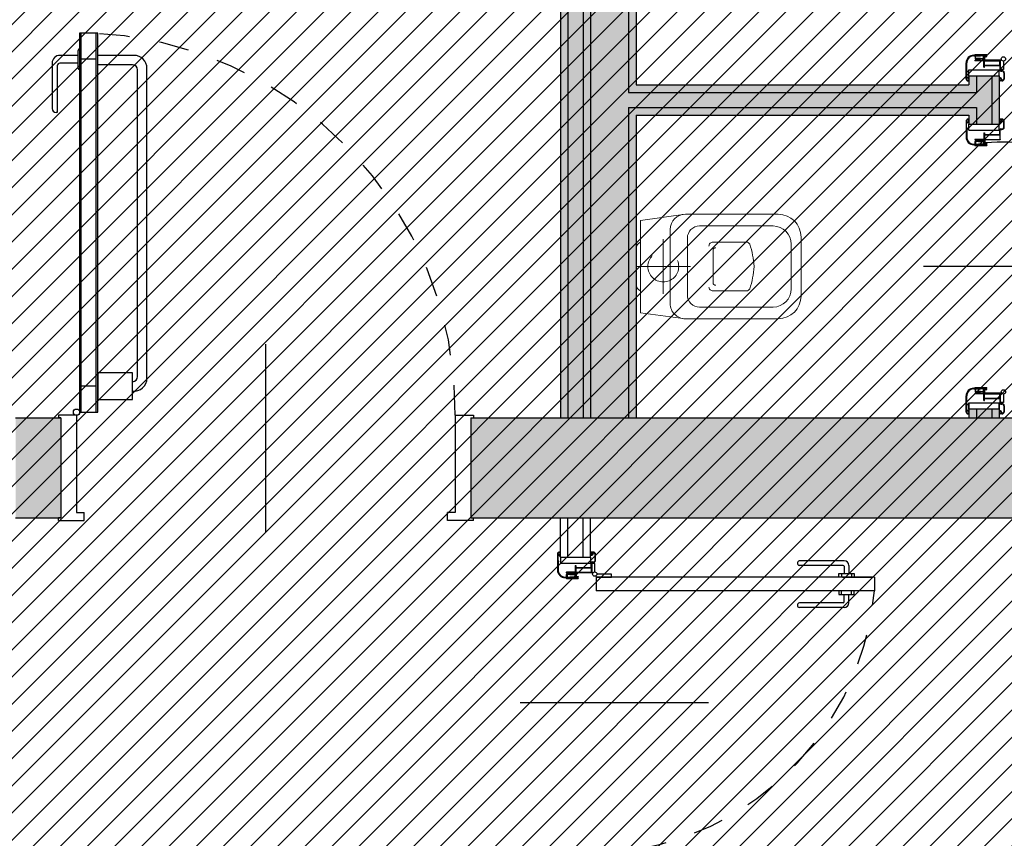
# Model space of a CAD drawing. Units: metres. Extents: x 3290 to 3604, y -7410 to -7330.
# Drawn here: x 3374 to 3377, y -7387 to -7384 of the extents above; entities that cross this region are included whole.
import ezdxf

# ---------------------------------------------------------------- set-up
doc = ezdxf.new("R2010")
doc.units = ezdxf.units.M
for name, pattern in [('ACAD_ISO03W100', [30, 12, -18]), ('CONTINUA', [0]), ('NASCOSTA2_S2', [0.27, 0.2, -0.07])]:
    doc.linetypes.add(name, pattern=pattern)
doc.layers.add('ARREDI - SANITARI', color=252, linetype='CONTINUA', lineweight=25)
doc.layers.add('CAMPIT MURI CARTONGESSI', color=7, linetype='CONTINUA', true_color=0x9a9da2)
for name, color, linetype in [('CAMPIT MURI ESISTENTI', 253, 'CONTINUA'), ('EST_CAMPIT CEMENTI PROGETTO', 252, 'Continuous'), ('INFISSI', 3, 'CONTINUA'), ('INFISSI-APERTURA', 3, 'Continuous'), ('INFISSI-QUOTE', 2, 'CONTINUA'), ('MURATURE', 4, 'CONTINUA'), ('MURATURE CARTONGESSO', 1, 'Continuous')]:
    doc.layers.add(name, color=color, linetype=linetype)

# ---------------------------------------------------------------- blocks, each defined once
blk = doc.blocks.new('WATER', base_point=(3314.765, -7373.0384))
at = {"layer": 'ARREDI - SANITARI', "linetype": 'CONTINUA', "lineweight": 13}
for p, q in [((3314.765, -7372.5255), (3314.6911, -7372.5255)), ((3314.765, -7372.5255), (3314.8389, -7372.5255)), ((3314.6311, -7372.5855), (3314.6311, -7372.8287)), ((3314.8989, -7372.5855), (3314.8989, -7372.8287)), ((3314.6846, -7372.7839), (3314.6846, -7372.674)), ((3314.8453, -7372.7839), (3314.8453, -7372.674)), ((3314.7645, -7372.784), (3314.7111, -7372.784)), ((3314.7655, -7372.784), (3314.8188, -7372.784)), ((3314.8589, -7372.8687), (3314.6711, -7372.8687)), ((3314.8875, -7372.9255), (3314.6425, -7372.9255)), ((3314.845, -7373.0234), (3314.685, -7373.0234)), ((3314.8262, -7373.038), (3314.7037, -7373.038))]:
    blk.add_line(p, q, dxfattribs=at)
at = {"layer": 'ARREDI - SANITARI', "linetype": 'NASCOSTA2_S2', "lineweight": 13}
for p, q in [((3314.765, -7372.8584), (3314.765, -7373.0384)), ((3314.855, -7372.9484), (3314.675, -7372.9484))]:
    blk.add_line(p, q, dxfattribs=at)
at = {"layer": 'ARREDI - SANITARI', "linetype": 'CONTINUA', "lineweight": 13}
for points in [[(3314.6675, -7372.4934), (3314.765, -7372.4934), (3314.8625, -7372.4934)], [(3314.685, -7373.0234), (3314.6125, -7373.0234), (3314.5925, -7372.8755), (3314.5925, -7372.5684)], [(3314.9375, -7372.5684), (3314.9375, -7372.8755), (3314.9175, -7373.0234), (3314.845, -7373.0234)]]:
    blk.add_lwpolyline(points, dxfattribs=at)
at = {"layer": 'ARREDI - SANITARI', "linetype": 'NASCOSTA2_S2', "lineweight": 13}
blk.add_circle((3314.765, -7372.9484), 0.051, dxfattribs=at)
at = {"layer": 'ARREDI - SANITARI', "linetype": 'CONTINUA', "lineweight": 13}
for centre, radius, start, end in [((3314.6675, -7372.5684), 0.075, 90, 180), ((3314.8625, -7372.5684), 0.075, 0, 90), ((3314.6911, -7372.5855), 0.06, 90, 180), ((3314.8389, -7372.5855), 0.06, 0, 90), ((3314.7943, -7372.9995), 0.3525, 94.8267, 107.0075), ((3314.7356, -7372.9995), 0.3525, 72.9925, 85.1733), ((3314.6979, -7372.674), 0.0133, 120, 180), ((3314.832, -7372.674), 0.0133, 0, 60), ((3314.7111, -7372.7758), 0.00815, 176.2836, 269.8262), ((3314.8188, -7372.7758), 0.00815, 270.1738, 3.7164), ((3314.6972, -7372.7849), 0.0126, 175.4609, 270), ((3314.8327, -7372.7849), 0.0126, 270, 4.5391), ((3314.6711, -7372.8287), 0.04, 180, 270), ((3314.8589, -7372.8287), 0.04, 270, 0), ((3314.6425, -7372.8755), 0.05, 180, 270), ((3314.8875, -7372.8755), 0.05, 270, 0), ((3314.7057, -7373.0162), 0.0219, 199.2017, 264.9713), ((3314.8243, -7373.0162), 0.0219, 275.0287, 340.7983)]:
    blk.add_arc(centre, radius, start, end, dxfattribs=at)

msp = doc.modelspace()

# ---------------------------------------------------------------- hatches: boundary and pattern name
at = {"layer": 'CAMPIT MURI CARTONGESSI'}
msp.add_hatch(color=256, dxfattribs=at).paths.add_polyline_path([(3375.6113, -7383.4765), (3375.7113, -7383.4765), (3375.7113, -7383.6065), (3377.0613, -7383.6065), (3377.0613, -7383.7365), (3376.9613, -7383.7365), (3376.9613, -7383.7065), (3375.8613, -7383.7065), (3375.8613, -7384.7065), (3376.9613, -7384.7065), (3376.9613, -7384.6765), (3377.0613, -7384.6765), (3377.0613, -7384.8365), (3376.9613, -7384.8365), (3376.9613, -7384.8065), (3375.8613, -7384.8065), (3375.8613, -7385.8065), (3375.8363, -7385.8065), (3375.8006, -7385.8065), (3375.7707, -7385.8065), (3375.7113, -7385.8065), (3375.6113, -7385.8065), (3375.6113, -7385.4065), (3375.6113, -7385.3774), (3375.6113, -7385.3418), (3375.6113, -7385.3065)])
h = msp.add_hatch(color=256, dxfattribs=at)
h.paths.add_polyline_path([(3376.9863, -7385.7765), (3376.9613, -7385.7765), (3376.9613, -7385.8065), (3376.9863, -7385.8065)])
h.paths.add_polyline_path([(3377.0363, -7385.7765), (3376.9863, -7385.7765), (3376.9863, -7385.8065), (3377.0363, -7385.8065)])
h.paths.add_polyline_path([(3377.0613, -7385.7765), (3377.0363, -7385.7765), (3377.0363, -7385.8065), (3377.0613, -7385.8065)])
at = {"layer": 'CAMPIT MURI ESISTENTI'}
h = msp.add_hatch(color=256, dxfattribs=at)
h.dxf.hatch_style = 1
h.paths.add_polyline_path([(3378.3313, -7385.8065), (3375.3156, -7385.8065), (3375.3156, -7386.1365), (3378.3313, -7386.1365)])
h.paths.add_polyline_path([(3373.9613, -7385.8065), (3373.8113, -7385.8065), (3373.8113, -7386.1365), (3373.9613, -7386.1365)])
at = {"layer": 'EST_CAMPIT CEMENTI PROGETTO'}
h = msp.add_hatch(dxfattribs=at)
h.set_pattern_fill('ANSI31', color=250, scale=0.02, style=0)
h.set_pattern_definition([(45, (3326.751284, -7399.13654), (-0.04490128, 0.04490128), [])])
edge = h.paths.add_edge_path()
edge.add_line((3326.7513, -7366.5865), (3340.8013, -7366.5865))
edge.add_line((3340.8013, -7366.5865), (3340.8013, -7385.6365))
edge.add_line((3340.8013, -7385.6365), (3349.5613, -7385.6365))
edge.add_line((3349.5613, -7385.6365), (3349.5613, -7380.8365))
edge.add_line((3349.5613, -7380.8365), (3360.8113, -7380.8365))
edge.add_line((3360.8113, -7380.8365), (3360.8113, -7370.0165))
edge.add_arc((3367.3113, -7370.2181), 6.5031, 1.78376, 178.22394, ccw=False)
edge.add_line((3373.8113, -7370.0157), (3373.8113, -7371.6665))
edge.add_line((3373.8113, -7371.6665), (3378.8313, -7371.6665))
edge.add_line((3378.8313, -7371.6665), (3378.8313, -7389.6165))
edge.add_line((3378.8313, -7389.6165), (3376.0713, -7389.6165))
edge.add_line((3376.0713, -7389.6165), (3376.0713, -7399.1065))
edge.add_line((3376.0713, -7399.1065), (3369.1013, -7399.1065))
edge.add_line((3369.1013, -7399.1065), (3369.1013, -7396.1165))
edge.add_line((3369.1013, -7396.1165), (3338.0813, -7396.1165))
edge.add_line((3338.0813, -7396.1165), (3338.0813, -7399.1365))
edge.add_line((3338.0813, -7399.1365), (3330.2513, -7399.1365))
edge.add_line((3330.2513, -7399.1365), (3330.2513, -7396.1565))
edge.add_line((3330.2513, -7396.1565), (3326.7513, -7396.1565))
edge.add_line((3326.7513, -7396.1565), (3326.7513, -7366.5865))

# ---------------------------------------------------------------- linework, layer by layer
at = {"layer": 'INFISSI'}
for p, q in [((3374.0281, -7385.7878), (3374.0281, -7384.5362)), ((3374.0779, -7385.7878), (3374.0779, -7384.5362)), ((3374.2026, -7384.609), (3374.083, -7384.609)), ((3376.9768, -7384.6088), (3377.0111, -7384.6088)), ((3376.9768, -7384.6108), (3376.9818, -7384.6108)), ((3376.9811, -7384.6065), (3377.0198, -7384.6065)), ((3376.9811, -7384.6083), (3377.0155, -7384.6083)), ((3376.9818, -7384.6108), (3376.9818, -7384.6193)), ((3376.9833, -7384.6193), (3376.9833, -7384.6103)), ((3376.9833, -7384.6103), (3376.9997, -7384.6103)), ((3376.9997, -7384.6193), (3376.9833, -7384.6193)), ((3376.9833, -7384.6208), (3376.9997, -7384.6208)), ((3377.0093, -7384.6103), (3376.9929, -7384.6103)), ((3376.9929, -7384.6193), (3377.0093, -7384.6193)), ((3377.0093, -7384.6208), (3376.9929, -7384.6208)), ((3377.0093, -7384.6193), (3377.0093, -7384.6103)), ((3377.0093, -7384.6236), (3377.0093, -7384.6208)), ((3377.0111, -7384.6241), (3377.0098, -7384.6241)), ((3377.0108, -7384.6135), (3377.0105, -7384.6138)), ((3377.0105, -7384.6138), (3377.0108, -7384.6141)), ((3377.0108, -7384.6163), (3377.0105, -7384.6166)), ((3377.0105, -7384.6166), (3377.0108, -7384.6169)), ((3377.0111, -7384.6103), (3377.0108, -7384.6103)), ((3377.0108, -7384.6103), (3377.0108, -7384.6135)), ((3377.0108, -7384.6141), (3377.0108, -7384.6163)), ((3377.0108, -7384.6169), (3377.0108, -7384.6226)), ((3377.0108, -7384.6226), (3377.0111, -7384.6226)), ((3377.012, -7384.6126), (3377.012, -7384.6121)), ((3377.012, -7384.6238), (3377.012, -7384.6126)), ((3377.013, -7384.6111), (3377.0155, -7384.6111)), ((3377.0138, -7384.6126), (3377.0198, -7384.6126)), ((3377.0138, -7384.6238), (3377.0138, -7384.6126)), ((3377.016, -7384.6106), (3377.016, -7384.6088)), ((3377.0178, -7384.6074), (3377.019, -7384.6074)), ((3377.0178, -7384.6119), (3377.0178, -7384.6074)), ((3377.0178, -7384.6119), (3377.019, -7384.6119)), ((3377.019, -7384.6079), (3377.019, -7384.6074)), ((3377.019, -7384.6119), (3377.019, -7384.6112)), ((3377.0198, -7384.6079), (3377.0198, -7384.6065)), ((3377.0198, -7384.6126), (3377.0198, -7384.6112)), ((3377.0686, -7384.624), (3377.065, -7384.6258)), ((3374.1975, -7384.6399), (3374.083, -7384.6399)), ((3374.2455, -7385.6749), (3374.2455, -7384.6519)), ((3376.9518, -7384.6868), (3376.9518, -7384.6338)), ((3376.9538, -7384.66), (3376.9538, -7384.6338)), ((3376.9613, -7384.6565), (3377.0613, -7384.6565)), ((3376.9613, -7384.6765), (3376.9613, -7384.6565)), ((3376.9811, -7384.6248), (3377.011, -7384.6248)), ((3377.0095, -7384.6266), (3376.9811, -7384.6266)), ((3377.0105, -7384.6485), (3377.0105, -7384.6276)), ((3377.0105, -7384.6485), (3377.012, -7384.6485)), ((3377.012, -7384.6413), (3377.012, -7384.6266)), ((3377.012, -7384.6266), (3377.0633, -7384.6266)), ((3377.012, -7384.6413), (3377.0633, -7384.6413)), ((3377.012, -7384.6485), (3377.012, -7384.6428)), ((3377.012, -7384.6428), (3377.0633, -7384.6428)), ((3377.0638, -7384.6248), (3377.0148, -7384.6248)), ((3377.0613, -7384.6765), (3377.0613, -7384.6565)), ((3377.0633, -7384.6413), (3377.0633, -7384.6266)), ((3377.0633, -7384.6428), (3377.0633, -7384.6573)), ((3377.0648, -7384.6258), (3377.0638, -7384.6248)), ((3377.0648, -7384.6258), (3377.0648, -7384.6573)), ((3377.065, -7384.6558), (3377.065, -7384.6258)), ((3377.075, -7384.6558), (3377.065, -7384.6558)), ((3377.075, -7384.628), (3377.075, -7384.6558)), ((3374.2146, -7385.6698), (3374.2146, -7384.657)), ((3376.9533, -7384.6858), (3376.9533, -7384.6868)), ((3376.955, -7384.6625), (3376.9535, -7384.6625)), ((3376.9535, -7384.6625), (3376.9535, -7384.6826)), ((3376.9535, -7384.6826), (3376.9575, -7384.6826)), ((3376.9548, -7384.661), (3376.9552, -7384.661)), ((3376.955, -7384.6631), (3376.955, -7384.6625)), ((3376.9581, -7384.6838), (3376.9553, -7384.6838)), ((3376.9562, -7384.662), (3376.9562, -7384.6631)), ((3376.9575, -7384.6826), (3376.9575, -7384.6812)), ((3376.9581, -7384.6855), (3376.9581, -7384.6838)), ((3376.9593, -7384.6856), (3376.9585, -7384.6858)), ((3376.9587, -7384.6812), (3376.9587, -7384.6826)), ((3376.9587, -7384.6826), (3376.9593, -7384.6826)), ((3376.9593, -7384.6826), (3376.9593, -7384.6856)), ((3376.9613, -7384.6765), (3377.0613, -7384.6765)), ((3377.0633, -7384.6831), (3377.0658, -7384.6831)), ((3377.0633, -7384.6831), (3377.0633, -7384.6866)), ((3377.0633, -7384.6866), (3377.0648, -7384.6866)), ((3377.0648, -7384.6843), (3377.0653, -7384.6843)), ((3377.0648, -7384.6866), (3377.0648, -7384.6843)), ((3377.0662, -7384.6849), (3377.0681, -7384.6886)), ((3377.0694, -7384.6891), (3377.0667, -7384.6837)), ((3377.0668, -7384.6593), (3377.0703, -7384.6593)), ((3377.0668, -7384.6608), (3377.0703, -7384.6608)), ((3377.0762, -7384.6667), (3377.0762, -7384.6873)), ((3377.0778, -7384.6668), (3377.0778, -7384.686)), ((3376.9581, -7384.6913), (3376.9581, -7384.6901)), ((3376.9588, -7384.6933), (3376.9583, -7384.6933)), ((3376.9585, -7384.6898), (3376.9593, -7384.6901)), ((3376.9593, -7384.6901), (3376.9593, -7384.6928)), ((3377.0633, -7384.6906), (3377.0642, -7384.6904)), ((3377.0633, -7384.693), (3377.0633, -7384.6906)), ((3377.0703, -7384.6935), (3377.0638, -7384.6935)), ((3377.0645, -7384.6918), (3377.0645, -7384.6907)), ((3377.065, -7384.6923), (3377.0683, -7384.6923)), ((3377.0683, -7384.6923), (3377.0683, -7384.6895)), ((3377.0695, -7384.6895), (3377.0695, -7384.692)), ((3377.0704, -7384.692), (3377.0695, -7384.692)), ((3373.9493, -7384.7976), (3373.945, -7384.7976)), ((3376.9518, -7384.8262), (3376.9518, -7384.8792)), ((3376.9533, -7384.8272), (3376.9533, -7384.8262)), ((3376.9535, -7384.8505), (3376.9535, -7384.8304)), ((3376.9535, -7384.8304), (3376.9575, -7384.8304)), ((3376.955, -7384.8505), (3376.9535, -7384.8505)), ((3376.955, -7384.8499), (3376.955, -7384.8505)), ((3376.9581, -7384.8292), (3376.9553, -7384.8292)), ((3376.9562, -7384.851), (3376.9562, -7384.8499)), ((3376.9575, -7384.8304), (3376.9575, -7384.8318)), ((3376.9581, -7384.8218), (3376.9581, -7384.8229)), ((3376.9581, -7384.8275), (3376.9581, -7384.8292)), ((3376.9588, -7384.8197), (3376.9583, -7384.8197)), ((3376.9585, -7384.8232), (3376.9593, -7384.823)), ((3376.9593, -7384.8275), (3376.9585, -7384.8272)), ((3376.9587, -7384.8318), (3376.9587, -7384.8304)), ((3376.9587, -7384.8304), (3376.9593, -7384.8304)), ((3376.9593, -7384.823), (3376.9593, -7384.8202)), ((3376.9593, -7384.8304), (3376.9593, -7384.8275)), ((3376.9613, -7384.8365), (3377.0613, -7384.8365)), ((3376.9613, -7384.8565), (3376.9613, -7384.8365)), ((3377.0613, -7384.8565), (3377.0613, -7384.8365)), ((3377.0633, -7384.82), (3377.0633, -7384.8224)), ((3377.0633, -7384.8224), (3377.0642, -7384.8227)), ((3377.0633, -7384.8299), (3377.0633, -7384.8264)), ((3377.0633, -7384.8264), (3377.0648, -7384.8264)), ((3377.0633, -7384.8299), (3377.0658, -7384.8299)), ((3377.0703, -7384.8195), (3377.0638, -7384.8195)), ((3377.0645, -7384.8212), (3377.0645, -7384.8224)), ((3377.0648, -7384.8264), (3377.0648, -7384.8287)), ((3377.0648, -7384.8287), (3377.0653, -7384.8287)), ((3377.065, -7384.8207), (3377.0683, -7384.8207)), ((3377.0662, -7384.8282), (3377.0681, -7384.8245)), ((3377.0694, -7384.824), (3377.0667, -7384.8294)), ((3377.0683, -7384.8207), (3377.0683, -7384.8236)), ((3377.0704, -7384.821), (3377.0695, -7384.821)), ((3377.0695, -7384.8235), (3377.0695, -7384.821)), ((3377.0762, -7384.8463), (3377.0762, -7384.8258)), ((3377.0778, -7384.8462), (3377.0778, -7384.827)), ((3376.9538, -7384.853), (3376.9538, -7384.8792)), ((3376.9548, -7384.852), (3376.9552, -7384.852)), ((3376.9613, -7384.8565), (3377.0613, -7384.8565)), ((3377.0105, -7384.8645), (3377.012, -7384.8645)), ((3377.0105, -7384.8645), (3377.0105, -7384.8854)), ((3377.012, -7384.8645), (3377.012, -7384.8702)), ((3377.012, -7384.8702), (3377.0633, -7384.8702)), ((3377.012, -7384.8717), (3377.0633, -7384.8717)), ((3377.012, -7384.8717), (3377.012, -7384.8864)), ((3377.0633, -7384.8702), (3377.0633, -7384.8557)), ((3377.0633, -7384.8717), (3377.0633, -7384.8864)), ((3377.0648, -7384.8872), (3377.0648, -7384.8557)), ((3377.0668, -7384.8522), (3377.0703, -7384.8522)), ((3377.0668, -7384.8537), (3377.0703, -7384.8537)), ((3376.9768, -7384.9022), (3376.9818, -7384.9022)), ((3376.9768, -7384.9042), (3377.0111, -7384.9042)), ((3377.0095, -7384.8864), (3376.9811, -7384.8864)), ((3376.9811, -7384.8882), (3377.011, -7384.8882)), ((3376.9811, -7384.9047), (3377.0155, -7384.9047)), ((3376.9811, -7384.9065), (3377.0198, -7384.9065)), ((3376.9818, -7384.9022), (3376.9818, -7384.8937)), ((3376.9833, -7384.8922), (3376.9997, -7384.8922)), ((3376.9997, -7384.8937), (3376.9833, -7384.8937)), ((3376.9833, -7384.8937), (3376.9833, -7384.9027)), ((3376.9833, -7384.9027), (3376.9997, -7384.9027)), ((3377.0093, -7384.8922), (3376.9929, -7384.8922)), ((3376.9929, -7384.8937), (3377.0093, -7384.8937)), ((3377.0093, -7384.9027), (3376.9929, -7384.9027)), ((3377.0093, -7384.8894), (3377.0093, -7384.8922)), ((3377.0093, -7384.8937), (3377.0093, -7384.9027)), ((3377.0111, -7384.8889), (3377.0098, -7384.8889)), ((3377.0105, -7384.8964), (3377.0108, -7384.8961)), ((3377.0108, -7384.8967), (3377.0105, -7384.8964)), ((3377.0105, -7384.8992), (3377.0108, -7384.8989)), ((3377.0108, -7384.8995), (3377.0105, -7384.8992)), ((3377.0108, -7384.8961), (3377.0108, -7384.8904)), ((3377.0108, -7384.8904), (3377.0111, -7384.8904)), ((3377.0108, -7384.8989), (3377.0108, -7384.8967)), ((3377.0108, -7384.9027), (3377.0108, -7384.8995)), ((3377.0111, -7384.9027), (3377.0108, -7384.9027)), ((3377.012, -7384.8864), (3377.0633, -7384.8864)), ((3377.012, -7384.8892), (3377.012, -7384.9004)), ((3377.012, -7384.9004), (3377.012, -7384.9009)), ((3377.013, -7384.9019), (3377.0155, -7384.9019)), ((3377.0138, -7384.8892), (3377.0138, -7384.9004)), ((3377.0138, -7384.9004), (3377.0198, -7384.9004)), ((3377.0638, -7384.8882), (3377.0148, -7384.8882)), ((3377.016, -7384.9024), (3377.016, -7384.9042)), ((3377.0178, -7384.9011), (3377.0178, -7384.9056)), ((3377.0178, -7384.9011), (3377.019, -7384.9011)), ((3377.0178, -7384.9056), (3377.019, -7384.9056)), ((3377.019, -7384.9011), (3377.019, -7384.9018)), ((3377.019, -7384.9051), (3377.019, -7384.9056)), ((3377.0198, -7384.9004), (3377.0198, -7384.9018)), ((3377.0198, -7384.9051), (3377.0198, -7384.9065)), ((3377.0648, -7384.8872), (3377.0638, -7384.8882)), ((3376.9768, -7385.7088), (3377.0111, -7385.7088)), ((3376.9768, -7385.7108), (3376.9818, -7385.7108)), ((3376.9811, -7385.7065), (3377.0198, -7385.7065)), ((3376.9811, -7385.7083), (3377.0155, -7385.7083)), ((3376.9811, -7385.7248), (3377.011, -7385.7248)), ((3377.0095, -7385.7266), (3376.9811, -7385.7266)), ((3376.9818, -7385.7108), (3376.9818, -7385.7193)), ((3376.9833, -7385.7193), (3376.9833, -7385.7103)), ((3376.9833, -7385.7103), (3376.9997, -7385.7103)), ((3376.9997, -7385.7193), (3376.9833, -7385.7193)), ((3376.9833, -7385.7208), (3376.9997, -7385.7208)), ((3377.0093, -7385.7103), (3376.9929, -7385.7103)), ((3376.9929, -7385.7193), (3377.0093, -7385.7193)), ((3377.0093, -7385.7208), (3376.9929, -7385.7208)), ((3377.0093, -7385.7193), (3377.0093, -7385.7103)), ((3377.0093, -7385.7236), (3377.0093, -7385.7208)), ((3377.0111, -7385.7241), (3377.0098, -7385.7241)), ((3377.0108, -7385.7135), (3377.0105, -7385.7138)), ((3377.0105, -7385.7138), (3377.0108, -7385.7141)), ((3377.0108, -7385.7163), (3377.0105, -7385.7166)), ((3377.0105, -7385.7166), (3377.0108, -7385.7169)), ((3377.0105, -7385.7485), (3377.0105, -7385.7276)), ((3377.0111, -7385.7103), (3377.0108, -7385.7103)), ((3377.0108, -7385.7103), (3377.0108, -7385.7135)), ((3377.0108, -7385.7141), (3377.0108, -7385.7163)), ((3377.0108, -7385.7169), (3377.0108, -7385.7226)), ((3377.0108, -7385.7226), (3377.0111, -7385.7226)), ((3377.012, -7385.7126), (3377.012, -7385.7121)), ((3377.012, -7385.7238), (3377.012, -7385.7126)), ((3377.012, -7385.7413), (3377.012, -7385.7266)), ((3377.012, -7385.7266), (3377.0633, -7385.7266)), ((3377.013, -7385.7111), (3377.0155, -7385.7111)), ((3377.0138, -7385.7126), (3377.0198, -7385.7126)), ((3377.0138, -7385.7238), (3377.0138, -7385.7126)), ((3377.0638, -7385.7248), (3377.0148, -7385.7248)), ((3377.016, -7385.7106), (3377.016, -7385.7088)), ((3377.0178, -7385.7074), (3377.019, -7385.7074)), ((3377.0178, -7385.7119), (3377.0178, -7385.7074)), ((3377.0178, -7385.7119), (3377.019, -7385.7119)), ((3377.019, -7385.7079), (3377.019, -7385.7074)), ((3377.019, -7385.7119), (3377.019, -7385.7112)), ((3377.0198, -7385.7079), (3377.0198, -7385.7065)), ((3377.0198, -7385.7126), (3377.0198, -7385.7112)), ((3377.0633, -7385.7413), (3377.0633, -7385.7266)), ((3377.0648, -7385.7258), (3377.0638, -7385.7248)), ((3377.0648, -7385.7258), (3377.0648, -7385.7573)), ((3377.0686, -7385.724), (3377.065, -7385.7258)), ((3377.065, -7385.7558), (3377.065, -7385.7258)), ((3377.075, -7385.728), (3377.075, -7385.7558)), ((3376.9518, -7385.7868), (3376.9518, -7385.7338)), ((3376.955, -7385.7625), (3376.9535, -7385.7625)), ((3376.9535, -7385.7625), (3376.9535, -7385.7826)), ((3376.9538, -7385.76), (3376.9538, -7385.7338)), ((3376.9548, -7385.761), (3376.9552, -7385.761)), ((3376.955, -7385.7631), (3376.955, -7385.7625)), ((3376.9562, -7385.762), (3376.9562, -7385.7631)), ((3376.9613, -7385.7565), (3377.0613, -7385.7565)), ((3376.9613, -7385.7765), (3376.9613, -7385.7565)), ((3377.0105, -7385.7485), (3377.012, -7385.7485)), ((3377.012, -7385.7413), (3377.0633, -7385.7413)), ((3377.012, -7385.7485), (3377.012, -7385.7428)), ((3377.012, -7385.7428), (3377.0633, -7385.7428)), ((3377.0613, -7385.7765), (3377.0613, -7385.7565)), ((3377.0633, -7385.7428), (3377.0633, -7385.7573)), ((3377.075, -7385.7558), (3377.065, -7385.7558)), ((3377.0668, -7385.7593), (3377.0703, -7385.7593)), ((3377.0668, -7385.7608), (3377.0703, -7385.7608)), ((3376.9533, -7385.7858), (3376.9533, -7385.7868)), ((3376.9535, -7385.7826), (3376.9575, -7385.7826)), ((3376.9581, -7385.7838), (3376.9553, -7385.7838)), ((3376.9575, -7385.7826), (3376.9575, -7385.7812)), ((3376.9581, -7385.7855), (3376.9581, -7385.7838)), ((3376.9581, -7385.7913), (3376.9581, -7385.7901)), ((3376.9588, -7385.7933), (3376.9583, -7385.7933)), ((3376.9593, -7385.7856), (3376.9585, -7385.7858)), ((3376.9585, -7385.7898), (3376.9593, -7385.7901)), ((3376.9587, -7385.7812), (3376.9587, -7385.7826)), ((3376.9587, -7385.7826), (3376.9593, -7385.7826)), ((3376.9593, -7385.7826), (3376.9593, -7385.7856)), ((3376.9593, -7385.7901), (3376.9593, -7385.7928)), ((3376.9613, -7385.7765), (3377.0613, -7385.7765)), ((3377.0633, -7385.7831), (3377.0658, -7385.7831)), ((3377.0633, -7385.7831), (3377.0633, -7385.7866)), ((3377.0633, -7385.7866), (3377.0648, -7385.7866)), ((3377.0633, -7385.7906), (3377.0642, -7385.7904)), ((3377.0633, -7385.793), (3377.0633, -7385.7906)), ((3377.0703, -7385.7935), (3377.0638, -7385.7935)), ((3377.0645, -7385.7918), (3377.0645, -7385.7907)), ((3377.0648, -7385.7843), (3377.0653, -7385.7843)), ((3377.0648, -7385.7866), (3377.0648, -7385.7843)), ((3377.065, -7385.7923), (3377.0683, -7385.7923)), ((3377.0662, -7385.7849), (3377.0681, -7385.7886)), ((3377.0694, -7385.7891), (3377.0667, -7385.7837)), ((3377.0683, -7385.7923), (3377.0683, -7385.7895)), ((3377.0695, -7385.7895), (3377.0695, -7385.792)), ((3377.0704, -7385.792), (3377.0695, -7385.792)), ((3377.0762, -7385.7667), (3377.0762, -7385.7873)), ((3377.0778, -7385.7668), (3377.0778, -7385.786)), ((3373.9527, -7385.7979), (3373.9527, -7385.8065)), ((3374.0127, -7385.7979), (3373.9527, -7385.7979)), ((3374.0127, -7385.7979), (3373.9527, -7385.7979)), ((3373.9613, -7385.8065), (3373.9527, -7385.8065)), ((3373.9613, -7385.8065), (3373.9613, -7386.1365)), ((3374.0127, -7385.7979), (3374.0127, -7386.1195)), ((3374.0127, -7385.7979), (3374.0127, -7386.1195)), ((3375.2641, -7385.7979), (3375.3241, -7385.7979)), ((3375.2641, -7385.7979), (3375.2641, -7386.1195)), ((3375.3156, -7385.8065), (3375.3241, -7385.8065)), ((3375.3156, -7385.8065), (3375.3156, -7386.1365)), ((3375.3241, -7385.7979), (3375.3241, -7385.8065)), ((3374.0127, -7386.1195), (3374.0384, -7386.1195)), ((3374.0127, -7386.1195), (3374.0384, -7386.1195)), ((3374.0384, -7386.1452), (3374.0384, -7386.1195)), ((3374.0384, -7386.1452), (3374.0384, -7386.1195)), ((3375.2384, -7386.1452), (3375.2384, -7386.1195)), ((3375.2641, -7386.1195), (3375.2384, -7386.1195)), ((3373.9527, -7386.1452), (3373.9527, -7386.1365)), ((3373.9613, -7386.1365), (3373.9527, -7386.1365)), ((3373.9527, -7386.1452), (3374.0384, -7386.1452)), ((3373.9527, -7386.1452), (3374.0384, -7386.1452)), ((3375.3241, -7386.1452), (3375.2384, -7386.1452)), ((3375.3156, -7386.1365), (3375.3241, -7386.1365)), ((3375.3241, -7386.1452), (3375.3241, -7386.1365)), ((3375.6088, -7386.2497), (3375.6083, -7386.2497)), ((3375.6093, -7386.253), (3375.6093, -7386.2502)), ((3375.7133, -7386.25), (3375.7133, -7386.2524)), ((3375.7203, -7386.2495), (3375.7138, -7386.2495)), ((3375.6018, -7386.2562), (3375.6018, -7386.3092)), ((3375.6033, -7386.2572), (3375.6033, -7386.2562)), ((3375.6035, -7386.2604), (3375.6075, -7386.2604)), ((3375.6035, -7386.2805), (3375.6035, -7386.2604)), ((3375.605, -7386.2805), (3375.6035, -7386.2805)), ((3375.6038, -7386.283), (3375.6038, -7386.3092)), ((3375.6048, -7386.282), (3375.6052, -7386.282)), ((3375.605, -7386.2799), (3375.605, -7386.2805)), ((3375.6081, -7386.2592), (3375.6053, -7386.2592)), ((3375.6062, -7386.281), (3375.6062, -7386.2799)), ((3375.6075, -7386.2604), (3375.6075, -7386.2618)), ((3375.6081, -7386.2518), (3375.6081, -7386.2529)), ((3375.6081, -7386.2575), (3375.6081, -7386.2592)), ((3375.6085, -7386.2532), (3375.6093, -7386.253)), ((3375.6093, -7386.2575), (3375.6085, -7386.2572)), ((3375.6087, -7386.2604), (3375.6093, -7386.2604)), ((3375.6087, -7386.2618), (3375.6087, -7386.2604)), ((3375.6093, -7386.2604), (3375.6093, -7386.2575)), ((3375.6113, -7386.2665), (3375.7113, -7386.2665)), ((3375.6113, -7386.2665), (3375.6113, -7386.2865)), ((3375.7113, -7386.2665), (3375.7113, -7386.2865)), ((3375.7133, -7386.2524), (3375.7142, -7386.2527)), ((3375.7133, -7386.2564), (3375.7148, -7386.2564)), ((3375.7133, -7386.2599), (3375.7133, -7386.2564)), ((3375.7133, -7386.2599), (3375.7158, -7386.2599)), ((3375.7145, -7386.2512), (3375.7145, -7386.2524)), ((3375.7148, -7386.2564), (3375.7148, -7386.2587)), ((3375.7148, -7386.2587), (3375.7153, -7386.2587)), ((3375.715, -7386.2507), (3375.7183, -7386.2507)), ((3375.7162, -7386.2582), (3375.7181, -7386.2545)), ((3375.7194, -7386.254), (3375.7167, -7386.2594)), ((3375.7168, -7386.2822), (3375.7203, -7386.2822)), ((3375.7183, -7386.2507), (3375.7183, -7386.2536)), ((3375.7195, -7386.2535), (3375.7195, -7386.251)), ((3375.7204, -7386.251), (3375.7195, -7386.251)), ((3375.7262, -7386.2763), (3375.7262, -7386.2558)), ((3375.7278, -7386.2762), (3375.7278, -7386.257)), ((3376.5493, -7386.2789), (3376.4007, -7386.2789)), ((3375.6113, -7386.2865), (3375.7113, -7386.2865)), ((3375.6605, -7386.2945), (3375.662, -7386.2945)), ((3375.6605, -7386.2945), (3375.6605, -7386.3154)), ((3375.662, -7386.2945), (3375.662, -7386.3002)), ((3375.662, -7386.3002), (3375.7133, -7386.3002)), ((3375.662, -7386.3017), (3375.662, -7386.3164)), ((3375.662, -7386.3017), (3375.7133, -7386.3017)), ((3375.7133, -7386.3002), (3375.7133, -7386.2857)), ((3375.7133, -7386.3017), (3375.7133, -7386.3164)), ((3375.7148, -7386.3172), (3375.7148, -7386.2857)), ((3375.715, -7386.2872), (3375.715, -7386.3172)), ((3375.725, -7386.2872), (3375.715, -7386.2872)), ((3375.7168, -7386.2837), (3375.7203, -7386.2837)), ((3375.725, -7386.3151), (3375.725, -7386.2872)), ((3376.5456, -7386.2938), (3376.4007, -7386.2938)), ((3376.5486, -7386.2968), (3376.5486, -7386.3203)), ((3376.5642, -7386.2938), (3376.5642, -7386.3203)), ((3375.6268, -7386.3322), (3375.6318, -7386.3322)), ((3375.6268, -7386.3342), (3375.6611, -7386.3342)), ((3375.6595, -7386.3164), (3375.6311, -7386.3164)), ((3375.6311, -7386.3182), (3375.661, -7386.3182)), ((3375.6311, -7386.3347), (3375.6655, -7386.3347)), ((3375.6311, -7386.3365), (3375.6698, -7386.3365)), ((3375.6318, -7386.3322), (3375.6318, -7386.3237)), ((3375.6333, -7386.3222), (3375.6497, -7386.3222)), ((3375.6333, -7386.3237), (3375.6333, -7386.3327)), ((3375.6497, -7386.3237), (3375.6333, -7386.3237)), ((3375.6333, -7386.3327), (3375.6497, -7386.3327)), ((3375.6593, -7386.3222), (3375.6429, -7386.3222)), ((3375.6429, -7386.3237), (3375.6593, -7386.3237)), ((3375.6593, -7386.3327), (3375.6429, -7386.3327)), ((3375.6593, -7386.3194), (3375.6593, -7386.3222)), ((3375.6593, -7386.3237), (3375.6593, -7386.3327)), ((3375.6611, -7386.3189), (3375.6598, -7386.3189)), ((3375.6605, -7386.3264), (3375.6608, -7386.3261)), ((3375.6608, -7386.3267), (3375.6605, -7386.3264)), ((3375.6605, -7386.3292), (3375.6608, -7386.3289)), ((3375.6608, -7386.3295), (3375.6605, -7386.3292)), ((3375.6608, -7386.3204), (3375.6611, -7386.3204)), ((3375.6608, -7386.3261), (3375.6608, -7386.3204)), ((3375.6608, -7386.3289), (3375.6608, -7386.3267)), ((3375.6608, -7386.3327), (3375.6608, -7386.3295)), ((3375.6611, -7386.3327), (3375.6608, -7386.3327)), ((3375.662, -7386.3164), (3375.7133, -7386.3164)), ((3375.662, -7386.3192), (3375.662, -7386.3304)), ((3375.662, -7386.3304), (3375.662, -7386.3309)), ((3375.663, -7386.3319), (3375.6655, -7386.3319)), ((3375.6638, -7386.3192), (3375.6638, -7386.3304)), ((3375.6638, -7386.3304), (3375.6698, -7386.3304)), ((3375.7138, -7386.3182), (3375.6648, -7386.3182)), ((3375.666, -7386.3324), (3375.666, -7386.3342)), ((3375.6678, -7386.3311), (3375.669, -7386.3311)), ((3375.6678, -7386.3311), (3375.6678, -7386.3356)), ((3375.6678, -7386.3356), (3375.669, -7386.3356)), ((3375.669, -7386.3311), (3375.669, -7386.3318)), ((3375.669, -7386.3351), (3375.669, -7386.3356)), ((3375.6698, -7386.3304), (3375.6698, -7386.3318)), ((3375.6698, -7386.3351), (3375.6698, -7386.3365)), ((3375.7148, -7386.3172), (3375.7138, -7386.3182)), ((3375.7186, -7386.319), (3375.715, -7386.3172)), ((3375.7282, -7386.3286), (3375.73, -7386.3322)), ((3376.6486, -7386.3322), (3375.73, -7386.3322)), ((3375.73, -7386.3322), (3375.78, -7386.3322)), ((3375.73, -7386.3322), (3375.73, -7386.3772)), ((3375.78, -7386.3222), (3375.7321, -7386.3222)), ((3375.78, -7386.3322), (3375.78, -7386.3222)), ((3376.5399, -7386.3203), (3376.5399, -7386.3322)), ((3376.5439, -7386.3322), (3376.6436, -7386.3322)), ((3376.573, -7386.3203), (3376.573, -7386.3322)), ((3376.6486, -7386.3322), (3376.6486, -7386.3772)), ((3376.6486, -7386.3772), (3375.73, -7386.3772)), ((3376.5399, -7386.3897), (3376.5399, -7386.3772)), ((3376.573, -7386.3897), (3376.573, -7386.3772)), ((3376.5486, -7386.4144), (3376.5486, -7386.3897)), ((3376.5642, -7386.4176), (3376.5642, -7386.3897)), ((3376.5454, -7386.4176), (3376.401, -7386.4176)), ((3376.5486, -7386.4332), (3376.401, -7386.4332))]:
    msp.add_line(p, q, dxfattribs=at)
for points in [[(3374.023, -7385.7876), (3374.083, -7385.7876), (3374.083, -7384.5362), (3374.023, -7384.5362)], [(3374.1977, -7385.6581), (3374.083, -7385.6581), (3374.083, -7385.7457), (3374.1977, -7385.7457)], [(3376.5314, -7386.3203), (3376.5814, -7386.3203), (3376.5814, -7386.3322), (3376.5314, -7386.3322)], [(3376.5314, -7386.3897), (3376.5814, -7386.3897), (3376.5814, -7386.3772), (3376.5314, -7386.3772)]]:
    msp.add_lwpolyline(points, close=True, dxfattribs=at)
for points in [[(3374.023, -7384.5876), (3374.023, -7384.6562)], [(3374.0179, -7384.609), (3373.9579, -7384.609)], [(3374.0179, -7384.651), (3374.0179, -7384.5927)], [(3374.0779, -7384.6219), (3374.0281, -7384.6219)], [(3373.9321, -7384.6347), (3373.9321, -7384.7847)], [(3373.9493, -7384.6433), (3373.9493, -7384.7976)], [(3374.0179, -7384.6347), (3373.9579, -7384.6347)], [(3374.0779, -7385.7019), (3374.0281, -7385.7019)]]:
    msp.add_lwpolyline(points, dxfattribs=at)
for centre, radius in [((3377.075, -7384.6208), 0.00714), ((3377.075, -7385.7208), 0.00714), ((3374.0127, -7385.7876), 0.0103), ((3375.725, -7386.3222), 0.00714)]:
    msp.add_circle(centre, radius, dxfattribs=at)
for centre, radius, start, end in [((3374.023, -7384.5927), 0.00514, 90, 180), ((3373.9579, -7384.6347), 0.0257, 90, 180), ((3374.2026, -7384.6519), 0.0429, 0.0001, 90.0001), ((3376.9768, -7384.6338), 0.025, 90, 180), ((3376.9768, -7384.6338), 0.023, 90, 180), ((3376.9811, -7384.6074), 0.0009, 90, 270), ((3376.9833, -7384.6193), 0.0015, 180, 270), ((3377.0098, -7384.6236), 0.0005, 180, 270), ((3377.011, -7384.6238), 0.001, 270, 0), ((3377.0111, -7384.6096), 0.00075, 270, 90), ((3377.0111, -7384.6234), 0.00075, 270, 90), ((3377.013, -7384.6121), 0.001, 90, 180), ((3377.0148, -7384.6238), 0.001, 180, 270), ((3377.0155, -7384.6088), 0.0005, 0, 90), ((3377.0155, -7384.6106), 0.0005, 270, 0), ((3377.0194, -7384.6079), 0.0004, 180, 0), ((3377.0194, -7384.6112), 0.0004, 0, 180), ((3373.9579, -7384.6433), 0.00857, 90, 180), ((3374.023, -7384.651), 0.00514, 180, 270), ((3374.1975, -7384.657), 0.0171, 0.0001, 90.0001), ((3376.9811, -7384.6257), 0.0009, 90, 270), ((3377.0095, -7384.6276), 0.001, 0, 90), ((3376.9583, -7384.6868), 0.0065, 180, 270), ((3376.9553, -7384.6858), 0.002, 90, 180), ((3376.9583, -7384.6868), 0.005, 180, 261.051), ((3376.9548, -7384.66), 0.001, 180, 270), ((3376.9556, -7384.6631), 0.0006, 180, 0), ((3376.9552, -7384.662), 0.001, 0, 90), ((3376.9581, -7384.6812), 0.0006, 0, 180), ((3376.9584, -7384.6855), 0.0003, 180, 285), ((3377.0668, -7384.6573), 0.0035, 180, 270), ((3377.0668, -7384.6573), 0.002, 180, 270), ((3377.0653, -7384.6853), 0.001, 26.7731, 90), ((3377.0658, -7384.6841), 0.001, 26.7731, 90), ((3377.0663, -7384.6895), 0.002, 0, 26.7731), ((3377.0685, -7384.6895), 0.001, 0, 26.8182), ((3377.0703, -7384.6667), 0.0059, 358.9737, 91.0261), ((3377.0703, -7384.6668), 0.00749, 0, 90), ((3377.0703, -7384.686), 0.00749, 270, 0), ((3377.0704, -7384.6861), 0.0059, 270, 349.1406), ((3376.9576, -7384.6913), 0.0005, 261.051, 0), ((3376.9584, -7384.6901), 0.0003, 74.9999, 180), ((3376.9588, -7384.6928), 0.0005, 270, 0), ((3377.0638, -7384.693), 0.0005, 180, 270), ((3377.0642, -7384.6907), 0.00025, 0, 103.6582), ((3377.065, -7384.6918), 0.0005, 180, 270), ((3373.945, -7384.7847), 0.0129, 180, 270), ((3376.9583, -7384.8262), 0.0065, 90, 180), ((3376.9583, -7384.8262), 0.005, 98.949, 180), ((3376.9553, -7384.8272), 0.002, 180, 270), ((3376.9556, -7384.8499), 0.0006, 0, 180), ((3376.9552, -7384.851), 0.001, 270, 0), ((3376.9576, -7384.8218), 0.0005, 0, 98.949), ((3376.9581, -7384.8318), 0.0006, 180, 0), ((3376.9584, -7384.8229), 0.0003, 180, 285.0001), ((3376.9584, -7384.8275), 0.0003, 75, 180), ((3376.9588, -7384.8202), 0.0005, 0, 90), ((3377.0638, -7384.82), 0.0005, 90, 180), ((3377.0642, -7384.8224), 0.00025, 256.3418, 0), ((3377.065, -7384.8212), 0.0005, 90, 180), ((3377.0653, -7384.8277), 0.001, 270, 333.2269), ((3377.0658, -7384.8289), 0.001, 270, 333.2269), ((3377.0663, -7384.8236), 0.002, 333.2269, 0), ((3377.0685, -7384.8235), 0.001, 333.1818, 0), ((3377.0703, -7384.8463), 0.0059, 268.9739, 1.0263), ((3377.0703, -7384.827), 0.00749, 0, 90), ((3377.0703, -7384.8462), 0.00749, 270, 0), ((3377.0704, -7384.8269), 0.0059, 10.8594, 90), ((3376.9768, -7384.8792), 0.025, 180, 270), ((3376.9548, -7384.853), 0.001, 90, 180), ((3376.9768, -7384.8792), 0.023, 180, 270), ((3377.0668, -7384.8557), 0.0035, 90, 180), ((3377.0668, -7384.8557), 0.002, 90, 180), ((3376.9811, -7384.8873), 0.0009, 90, 270), ((3376.9811, -7384.9056), 0.0009, 90, 270), ((3376.9833, -7384.8937), 0.0015, 90, 180), ((3377.0098, -7384.8894), 0.0005, 90, 180), ((3377.0095, -7384.8854), 0.001, 270, 0), ((3377.011, -7384.8892), 0.001, 0, 90), ((3377.0111, -7384.8897), 0.00075, 270, 90), ((3377.0111, -7384.9035), 0.00075, 270, 90), ((3377.013, -7384.9009), 0.001, 180, 270), ((3377.0148, -7384.8892), 0.001, 90, 180), ((3377.0155, -7384.9024), 0.0005, 0, 90), ((3377.0155, -7384.9042), 0.0005, 270, 0), ((3377.0194, -7384.9018), 0.0004, 180, 0), ((3377.0194, -7384.9051), 0.0004, 0, 180), ((3374.1975, -7385.6698), 0.0171, 270.8339, 359.9958), ((3374.2022, -7385.6748), 0.0433, 264.033, 359.7809), ((3376.9768, -7385.7338), 0.025, 90, 180), ((3376.9768, -7385.7338), 0.023, 90, 180), ((3376.9811, -7385.7074), 0.0009, 90, 270), ((3376.9811, -7385.7257), 0.0009, 90, 270), ((3376.9833, -7385.7193), 0.0015, 180, 270), ((3377.0098, -7385.7236), 0.0005, 180, 270), ((3377.0095, -7385.7276), 0.001, 0, 90), ((3377.011, -7385.7238), 0.001, 270, 0), ((3377.0111, -7385.7096), 0.00075, 270, 90), ((3377.0111, -7385.7234), 0.00075, 270, 90), ((3377.013, -7385.7121), 0.001, 90, 180), ((3377.0148, -7385.7238), 0.001, 180, 270), ((3377.0155, -7385.7088), 0.0005, 0, 90), ((3377.0155, -7385.7106), 0.0005, 270, 0), ((3377.0194, -7385.7079), 0.0004, 180, 0), ((3377.0194, -7385.7112), 0.0004, 0, 180), ((3376.9548, -7385.76), 0.001, 180, 270), ((3376.9552, -7385.762), 0.001, 0, 90), ((3377.0668, -7385.7573), 0.0035, 180, 270), ((3377.0668, -7385.7573), 0.002, 180, 270), ((3377.0703, -7385.7667), 0.0059, 358.9737, 91.0261), ((3377.0703, -7385.7668), 0.00749, 0, 90), ((3376.9583, -7385.7868), 0.0065, 180, 270), ((3376.9553, -7385.7858), 0.002, 90, 180), ((3376.9583, -7385.7868), 0.005, 180, 261.051), ((3376.9556, -7385.7631), 0.0006, 180, 0), ((3376.9581, -7385.7812), 0.0006, 0, 180), ((3376.9576, -7385.7913), 0.0005, 261.051, 0), ((3376.9584, -7385.7855), 0.0003, 180, 285), ((3376.9584, -7385.7901), 0.0003, 74.9999, 180), ((3376.9588, -7385.7928), 0.0005, 270, 0), ((3377.0638, -7385.793), 0.0005, 180, 270), ((3377.0642, -7385.7907), 0.00025, 0, 103.6582), ((3377.065, -7385.7918), 0.0005, 180, 270), ((3377.0653, -7385.7853), 0.001, 26.7731, 90), ((3377.0658, -7385.7841), 0.001, 26.7731, 90), ((3377.0663, -7385.7895), 0.002, 0, 26.7731), ((3377.0685, -7385.7895), 0.001, 0, 26.8182), ((3377.0703, -7385.786), 0.00749, 270, 0), ((3377.0704, -7385.7861), 0.0059, 270, 349.1406), ((3375.6083, -7386.2562), 0.0065, 90, 180), ((3375.6088, -7386.2502), 0.0005, 0, 90), ((3375.7138, -7386.25), 0.0005, 90, 180), ((3375.7203, -7386.257), 0.00749, 0, 90), ((3375.6083, -7386.2562), 0.005, 98.949, 180), ((3375.6053, -7386.2572), 0.002, 180, 270), ((3375.6048, -7386.283), 0.001, 90, 180), ((3375.6056, -7386.2799), 0.0006, 0, 180), ((3375.6052, -7386.281), 0.001, 270, 0), ((3375.6076, -7386.2518), 0.0005, 0, 98.949), ((3375.6081, -7386.2618), 0.0006, 180, 0), ((3375.6084, -7386.2529), 0.0003, 180, 285.0001), ((3375.6084, -7386.2575), 0.0003, 75, 180), ((3375.7168, -7386.2857), 0.0035, 90, 180), ((3375.7142, -7386.2524), 0.00025, 256.3418, 0), ((3375.715, -7386.2512), 0.0005, 90, 180), ((3375.7153, -7386.2577), 0.001, 270, 333.2269), ((3375.7158, -7386.2589), 0.001, 270, 333.2269), ((3375.7163, -7386.2536), 0.002, 333.2269, 0), ((3375.7185, -7386.2535), 0.001, 333.1818, 0), ((3375.7203, -7386.2763), 0.0059, 268.9739, 1.0263), ((3375.7203, -7386.2762), 0.00749, 270, 0), ((3375.7204, -7386.2569), 0.0059, 10.8594, 90), ((3376.4021, -7386.2864), 0.00759, 101.3099, 258.6901), ((3376.5493, -7386.2938), 0.0149, 0, 90), ((3375.6268, -7386.3092), 0.025, 180, 270), ((3375.6268, -7386.3092), 0.023, 180, 270), ((3375.6595, -7386.3154), 0.001, 270, 0), ((3375.7168, -7386.2857), 0.002, 90, 180), ((3376.5456, -7386.2968), 0.00298, 0, 90), ((3375.6311, -7386.3173), 0.0009, 90, 270), ((3375.6311, -7386.3356), 0.0009, 90, 270), ((3375.6333, -7386.3237), 0.0015, 90, 180), ((3375.6598, -7386.3194), 0.0005, 90, 180), ((3375.661, -7386.3192), 0.001, 0, 90), ((3375.6611, -7386.3197), 0.00075, 270, 90), ((3375.6611, -7386.3335), 0.00075, 270, 90), ((3375.663, -7386.3309), 0.001, 180, 270), ((3375.6648, -7386.3192), 0.001, 90, 180), ((3375.6655, -7386.3324), 0.0005, 0, 90), ((3375.6655, -7386.3342), 0.0005, 270, 0), ((3375.6694, -7386.3318), 0.0004, 180, 0), ((3375.6694, -7386.3351), 0.0004, 0, 180), ((3376.4025, -7386.4254), 0.00797, 101.3099, 258.6901), ((3376.5454, -7386.4144), 0.00313, 270, 0), ((3376.5486, -7386.4176), 0.0156, 270, 0)]:
    msp.add_arc(centre, radius, start, end, dxfattribs=at)
at = {"layer": 'INFISSI-APERTURA', "linetype": 'ACAD_ISO03W100', "ltscale": 0.005}
for centre, radius, start, end in [((3377.0747, -7384.621), 0.8257, 3.8282, 94.2338), ((3374.0092, -7385.789), 1.255, 359.5931, 88.3649), ((3377.0747, -7385.721), 0.8257, 3.8282, 94.2338), ((3375.7004, -7386.2944), 0.9518, 267.7957, 355.0099)]:
    msp.add_arc(centre, radius, start, end, dxfattribs=at)
at = {"layer": 'INFISSI-QUOTE'}
for p, q in [((3377.382, -7385.3065), (3376.8106, -7385.3065)), ((3374.6384, -7386.1844), (3374.6384, -7385.563)), ((3376.1003, -7386.7477), (3375.4789, -7386.7477))]:
    msp.add_line(p, q, dxfattribs=at)
at = {"layer": 'MURATURE'}
for points in [[(3373.8113, -7385.8065), (3373.9613, -7385.8065)], [(3375.3156, -7385.8065), (3378.3313, -7385.8065)], [(3373.8113, -7386.1365), (3373.9613, -7386.1365)], [(3375.3156, -7386.1365), (3378.3313, -7386.1365)]]:
    msp.add_lwpolyline(points, dxfattribs=at)
at = {"layer": 'MURATURE CARTONGESSO'}
for p, q in [((3375.6113, -7383.5065), (3375.6113, -7385.8065)), ((3375.6363, -7383.5065), (3375.6363, -7385.8065)), ((3375.6863, -7383.5065), (3375.6863, -7385.8065)), ((3375.7113, -7383.5065), (3375.7113, -7385.8065)), ((3375.8363, -7383.7065), (3375.8363, -7384.7315)), ((3375.8613, -7383.7065), (3375.8613, -7384.7065)), ((3376.9613, -7384.6765), (3376.9613, -7384.7065)), ((3376.9863, -7384.6765), (3376.9863, -7384.7315)), ((3377.0363, -7384.6765), (3377.0363, -7384.8365)), ((3377.0613, -7384.6765), (3377.0613, -7384.8365)), ((3375.8613, -7384.7065), (3376.9613, -7384.7065)), ((3375.8363, -7384.7315), (3376.9863, -7384.7315)), ((3375.8363, -7384.7815), (3376.9863, -7384.7815)), ((3375.8363, -7384.7815), (3375.8363, -7385.8065)), ((3376.9863, -7384.7815), (3376.9863, -7384.8365)), ((3375.8613, -7384.8065), (3376.9613, -7384.8065)), ((3375.8613, -7384.8065), (3375.8613, -7385.8065)), ((3376.9613, -7384.8065), (3376.9613, -7384.8365)), ((3376.9613, -7385.7565), (3376.9613, -7385.8065)), ((3377.0613, -7385.7565), (3377.0613, -7385.8065)), ((3376.9863, -7385.7765), (3376.9863, -7385.8065)), ((3377.0363, -7385.7765), (3377.0363, -7385.8065)), ((3375.7113, -7385.8065), (3375.8613, -7385.8065)), ((3375.8613, -7385.8065), (3376.9863, -7385.8065)), ((3376.9863, -7385.8065), (3378.3313, -7385.8065)), ((3375.6113, -7386.2665), (3375.6113, -7386.1365)), ((3375.6363, -7386.2665), (3375.6363, -7386.1365)), ((3375.6863, -7386.2665), (3375.6863, -7386.1365)), ((3375.7113, -7386.2665), (3375.7113, -7386.1365))]:
    msp.add_line(p, q, dxfattribs=at)

# ---------------------------------------------------------------- block references
at = {"layer": 'ARREDI - SANITARI', "rotation": 270}
msp.add_blockref('WATER', (3375.8613, -7385.3065), dxfattribs=at)

doc.saveas('drawing.dxf')
